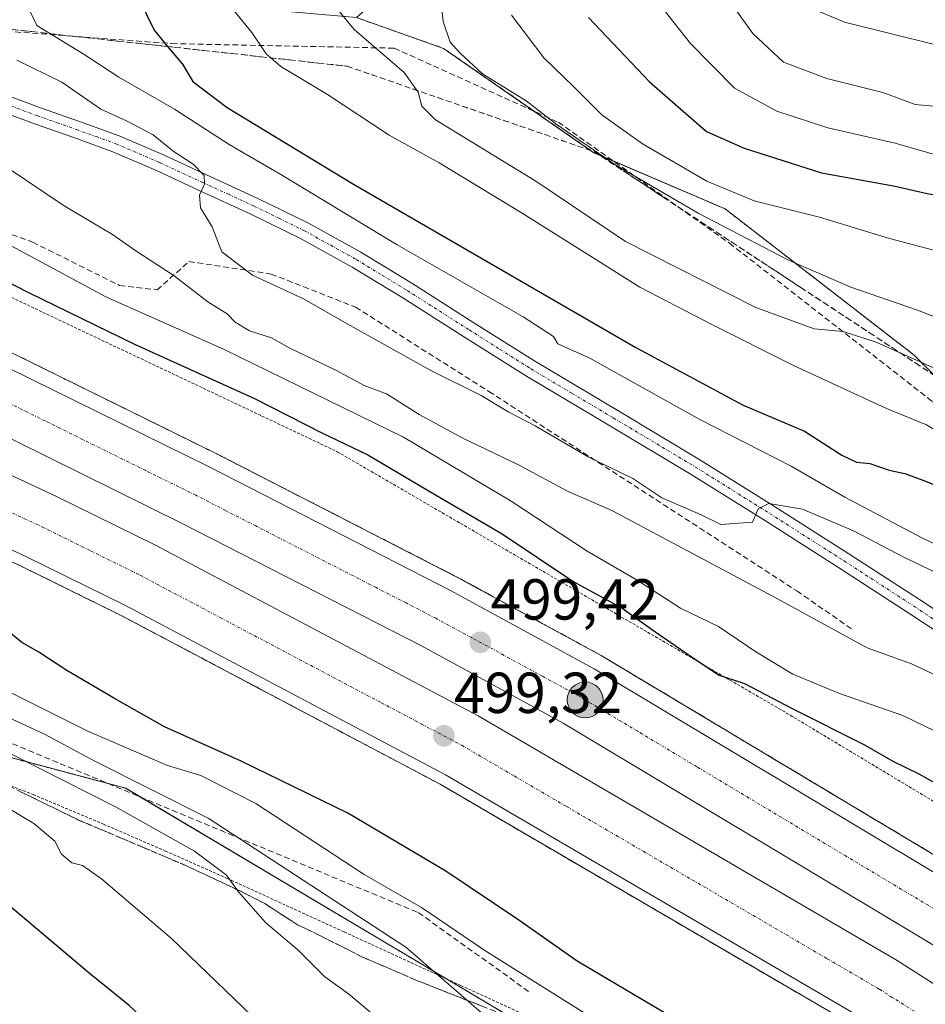
# Model space of a CAD drawing. Units: metres. Extents: x 593521 to 596954, y 4749889 to 4752249.
# Drawn here: x 596717 to 596873, y 4750565 to 4750736 of the extents above; entities that cross this region are included whole.
import ezdxf
from ezdxf.enums import TextEntityAlignment as Align

# ---------------------------------------------------------------- set-up
doc = ezdxf.new("R2010")
doc.units = ezdxf.units.M
doc.header["$MEASUREMENT"] = 0
for name, pattern in [('TRAZO_Y_PUNTO', [1, 0.5, -0.25, 0, -0.25]), ('TRAZOS', [0.75, 0.5, -0.25]), ('TRAZOSX2', [1.5, 1, -0.5])]:
    doc.linetypes.add(name, pattern=pattern)
for name, color, linetype, lineweight in [('Alambrada', 19, 'TRAZOS', 0), ('Arbolado forestal', 92, 'TRAZOS', 0), ('Arbolado forestal CxS', 92, 'Continuous', 0), ('Arcén (en calzada doble)', 9, 'Continuous', 13), ('Carretera de calzada doble', 1, 'Continuous', 13), ('Carretera de calzada doble Cxs', 1, 'Continuous', 13), ('Carretera de calzada doble eje', 1, 'TRAZO_Y_PUNTO', 0), ('Carátula', 7, 'Continuous', 5), ('Curva de nivel maestra', 36, 'Continuous', 30), ('Curva de nivel normal', 36, 'Continuous', 0), ('Núcleo urbano', 19, 'Continuous', 0), ('Núcleo urbano CxS', 19, 'Continuous', 0), ('Obra de contención lineal', 1, 'TRAZOSX2', 13), ('Pista no pavimentada', 254, 'Continuous', 13), ('Pista no pavimentada Cxs', 254, 'Continuous', 0), ('Pista pavimentada eje', 135, 'TRAZO_Y_PUNTO', 0), ('Punto de cota en terreno', 7, 'Continuous', 0), ('Punto kilométrico de carretera', 7, 'Continuous', 0), ('Rótulo de punto de cota en terreno', 19, 'Continuous', 0), ('Talud superficial', 39, 'TRAZOSX2', 0)]:
    doc.layers.add(name, color=color, linetype=linetype, lineweight=lineweight)
doc.styles.add('Arial', font='txt', dxfattribs={"height": 0.2})

# ---------------------------------------------------------------- blocks, each defined once
blk = doc.blocks.new('*U168')
at = {"layer": 'Núcleo urbano CxS', "color": 19, "linetype": 'Continuous', "lineweight": 0}
blk.add_polyline3d([(596507.44, 4750801.06, 491.72), (596595.4, 4750766.66, 498.64), (596668.42, 4750744.77, 507.82), (596733.73, 4750739.59, 524.08), (596774.91, 4750735.94, 535.24), (596789.97, 4750730.61, 538.76), (596816.06, 4750712.52, 539.65), (596838.81, 4750702.78, 542.34), (596871.56, 4750677.43, 534.88), (596912.1, 4750636.9, 523.68), (596944.88, 4750602.81, 514.06), (596946.66, 4750476.82, 500.85), (596924.75, 4750489.14, 501.28), (596921.68, 4750504.34, 497.28), (596895.29, 4750522.91, 498.75), (596865.12, 4750539.51, 501.45), (596830.04, 4750545.84, 505.85), (596734.91, 4750602.38, 511.59), (596712.39, 4750608.39, 515.51), (596653.76, 4750628.98, 523.96), (596621.68, 4750645.54, 523.98), (596551.9, 4750673.47, 513.85)], dxfattribs=at)
blk = doc.blocks.new('*U176')
at = {"layer": 'Curva de nivel normal', "color": 36, "linetype": 'Continuous', "lineweight": 0}
blk.add_polyline3d([(596789.49, 4750739.11, 540), (596789.94, 4750735.24, 540), (596791.14, 4750731.7, 540), (596792.86, 4750729.78, 540), (596796.72, 4750726.21, 540), (596804.32, 4750721.5, 540), (596809.7, 4750717.34, 540), (596819.69, 4750710.49, 540), (596834.1, 4750702.06, 540), (596849.76, 4750693.9, 540), (596860.57, 4750689.21, 540), (596872.16, 4750685.27, 540), (596879.78, 4750682.32, 540), (596888.53, 4750680.08, 540), (596902.46, 4750676.2, 540), (596913.88, 4750673.19, 540), (596926.22, 4750668.22, 540), (596939.93, 4750659.6, 540), (596944.1068, 4750657.2628, 540)], dxfattribs=at)
blk = doc.blocks.new('*U187')
at = {"layer": 'Curva de nivel normal', "color": 36, "linetype": 'Continuous', "lineweight": 0}
blk.add_polyline3d([(596836.77, 4750742.72, 560), (596843.57, 4750733.21, 560), (596848.91, 4750728.22, 560), (596856.4, 4750725.38, 560), (596866.1, 4750722.94, 560), (596871.75, 4750720.87, 560), (596876.81, 4750720.41, 560), (596883.32, 4750719.34, 560), (596896.32, 4750716.39, 560), (596908.84, 4750712.7, 560), (596920.49, 4750707.73, 560), (596933.45, 4750700.78, 560), (596939.14, 4750698.24, 560), (596943.5597, 4750695.9784, 560)], dxfattribs=at)
blk = doc.blocks.new('*U188')
at = {"layer": 'Curva de nivel normal', "color": 36, "linetype": 'Continuous', "lineweight": 0}
blk.add_polyline3d([(596801.74, 4750736.36, 545), (596807.39, 4750728.97, 545), (596812.53, 4750724.02, 545), (596817.44, 4750719.08, 545), (596824.44, 4750714.08, 545), (596835.64, 4750707.62, 545), (596843.84, 4750704.2, 545), (596855.14, 4750701.35, 545), (596867.27, 4750697.64, 545), (596886.32, 4750692.65, 545), (596910.64, 4750684.84, 545), (596917.96, 4750682.14, 545), (596922.18, 4750681.44, 545), (596928.02, 4750679.6, 545), (596935.51, 4750675.3, 545), (596942.69, 4750669.51, 545), (596943.9441, 4750668.777, 545)], dxfattribs=at)
blk = doc.blocks.new('*U199')
at = {"layer": 'Curva de nivel normal', "color": 36, "linetype": 'Continuous', "lineweight": 0}
blk.add_polyline3d([(596944.25, 4750646.92, 535), (596942.27, 4750647.73, 535), (596922.96, 4750657.4, 535), (596909.41, 4750662.94, 535), (596901.92, 4750665.22, 535), (596892.12, 4750668.7, 535), (596881.24, 4750672.4, 535), (596864.98, 4750679.67, 535), (596859.23, 4750681.57, 535), (596854.25, 4750681.98, 535), (596844.1, 4750685.7, 535), (596821.5, 4750697.14, 535), (596805.97, 4750707.61, 535), (596788.58, 4750718.22, 535), (596786.22, 4750720.6, 535), (596785.57, 4750723.02, 535), (596783.13, 4750726.44, 535), (596774.5, 4750733.88, 535), (596770.24, 4750739.11, 535)], dxfattribs=at)
blk = doc.blocks.new('*U210')
at = {"layer": 'Curva de nivel normal', "color": 36, "linetype": 'Continuous', "lineweight": 0}
blk.add_polyline3d([(596818.66, 4750749.4, 555), (596832.79, 4750731.43, 555), (596840.42, 4750723.72, 555), (596847.78, 4750719.7, 555), (596856.59, 4750716.85, 555), (596868.27, 4750714.16, 555), (596876.44, 4750711.8, 555), (596887.36, 4750709.88, 555), (596903.56, 4750706.09, 555), (596912.38, 4750702.84, 555), (596926.52, 4750695.31, 555), (596938.88, 4750690.19, 555), (596943.6761, 4750687.7416, 555)], dxfattribs=at)
blk = doc.blocks.new('*U215')
at = {"layer": 'Curva de nivel maestra', "color": 36, "linetype": 'Continuous', "lineweight": 30}
blk.add_polyline3d([(596815.08, 4750735.95, 550), (596825.68, 4750724.81, 550), (596835.55, 4750716.21, 550), (596842.07, 4750713.32, 550), (596855.49, 4750709.06, 550), (596868, 4750706.77, 550), (596873.82, 4750705.46, 550), (596880.28, 4750704.29, 550), (596890.49, 4750701.28, 550), (596898.15, 4750698.49, 550), (596905.82, 4750696.24, 550), (596919.74, 4750690.82, 550), (596928.52, 4750687.87, 550), (596936.7, 4750683.72, 550), (596943.8, 4750679.3, 550)], dxfattribs=at)
blk = doc.blocks.new('5PATER')
at = {"layer": 'Carátula', "linetype": 'Continuous', "lineweight": 5}
h = blk.add_hatch(color=250, dxfattribs=at)
edge = h.paths.add_edge_path()
edge.add_ellipse((0, 0.01), major_axis=(-1.33, -1.34), ratio=0.999422, start_angle=0, end_angle=360)
blk = doc.blocks.new('*U232')
at = {"layer": 'Arcén (en calzada doble)', "color": 9, "linetype": 'Continuous', "lineweight": 13}
blk.add_polyline3d([(596946.24, 4750506.18, 497), (596924.07, 4750521.14, 497.39), (596861.57, 4750560.97, 498.25), (596789.39, 4750603.09, 498.93), (596733.89, 4750632.44, 498.82), (596717.01, 4750640.76, 498.61), (596660.6, 4750667.09, 498.02), (596634.01, 4750678.61, 497.57), (596618.41, 4750685.21, 497.14), (596602.05, 4750692, 496.76), (596574.41, 4750702.63, 496.07), (596530.21, 4750719.55, 494.9), (596507.12, 4750727.52, 494.15), (596479.87, 4750736.57, 493.32), (596440.75, 4750748.88, 492.15), (596371.1, 4750768.14, 490.02), (596295.3, 4750788.33, 487.73)], dxfattribs=at)
blk = doc.blocks.new('5HITCA')
at = {"layer": 'Carátula', "linetype": 'Continuous', "lineweight": 5}
h = blk.add_hatch(color=1, dxfattribs=at)
edge = h.paths.add_edge_path()
edge.add_arc((0, 0), 3.1, 0.0011, 360.0011)
at = {"layer": 'Carátula', "color": 250, "linetype": 'Continuous', "lineweight": 5}
blk.add_circle((0, 0, 0), 3.1, dxfattribs=at)

msp = doc.modelspace()

# ---------------------------------------------------------------- linework, layer by layer
at = {"layer": 'Alambrada', "color": 19, "linetype": 'TRAZOS', "lineweight": 0}
for points in [[(596145.5, 4750876.44, 484.11), (596148.12, 4750874.99, 484.48), (596162.72, 4750871.43, 486.61), (596183.15, 4750869.66, 488.61), (596208.19, 4750870.76, 491.66), (596231.96, 4750872.4, 494.75), (596247.26, 4750871.15, 496.76), (596263.85, 4750867.76, 497.58), (596288.67, 4750859.42, 498.94), (596334.13, 4750844.49, 498.33), (596380.78, 4750831.36, 499.37), (596394.24, 4750826.08, 498.67), (596416.28, 4750810.18, 492.81), (596431.91, 4750802.24, 488.95), (596463.87, 4750792.11, 487.27), (596537.39, 4750762.25, 495), (596588.46, 4750741.86, 495.98), (596641.36, 4750718.34, 497.94), (596709.03, 4750690.32, 499.12), (596771.55, 4750660.72, 500.98), (596849.44, 4750615.43, 502.84), (596925.95, 4750569.44, 497.7), (596945.51, 4750557.07, 497.38), (596945.52, 4750557.06, 497.37)], [(596706.58, 4750606, 524.72), (596718.88, 4750601.3, 521.98), (596731.04, 4750596.16, 524.34), (596741.8, 4750591.51, 523.54), (596752.5, 4750586.76, 520.6), (596772.75, 4750577.49, 519.53), (596792.98, 4750568.21, 510.5), (596813.14, 4750558.97, 508.33), (596833.32, 4750549.74, 506.24), (596846.3, 4750543.77, 504.35), (596859.28, 4750537.78, 502.99), (596868.78, 4750533.22, 502.08), (596878.13, 4750528.29, 501.39), (596884.36, 4750524.42, 506.12), (596890.37, 4750520.25, 510.2), (596898.1, 4750514.83, 513.85), (596905.65, 4750509.15, 512.21), (596916.58, 4750500.3, 509.36), (596927.42, 4750491.36, 500.33), (596934.48, 4750485.47, 506.6), (596941.55, 4750479.58, 505.9), (596946.67, 4750475.09, 504.33), (596946.68, 4750475.08, 504.35)]]:
    msp.add_polyline3d(points, dxfattribs=at)
at = {"layer": 'Arbolado forestal', "color": 92, "linetype": 'TRAZOS', "lineweight": 0}
for points in [[(596944.88, 4750602.82, 514.06), (596912.1, 4750636.9, 523.68), (596871.56, 4750677.43, 534.89), (596838.81, 4750702.78, 542.34), (596819.39, 4750711.1, 540.07), (596816.06, 4750712.52, 539.65), (596805.73, 4750719.69, 539.24), (596789.97, 4750730.61, 538.76), (596774.91, 4750735.94, 535.24)], [(596551.9, 4750673.47, 513.85), (596605.28, 4750652.1, 522.5), (596621.68, 4750645.54, 523.98), (596646.22, 4750632.87, 524.45), (596653.76, 4750628.98, 523.96), (596712.39, 4750608.39, 515.51), (596731.87, 4750603.19, 512.2), (596734.91, 4750602.38, 511.59), (596737.45, 4750600.87, 511.89), (596790.48, 4750569.36, 509.78), (596830.04, 4750545.85, 505.85), (596849.37, 4750542.35, 503.44), (596865.12, 4750539.51, 501.45), (596895.29, 4750522.91, 498.75), (596921.68, 4750504.34, 497.28), (596923.68, 4750494.44, 499.62), (596924.75, 4750489.14, 501.28), (596941.14, 4750479.93, 500.76), (596946.66, 4750476.82, 500.85)]]:
    msp.add_polyline3d(points, dxfattribs=at)
at = {"layer": 'Arbolado forestal CxS', "color": 92, "linetype": 'Continuous', "lineweight": 0}
msp.add_polyline3d([(596942.54, 4750768.43, 587.05), (596944.88, 4750602.81, 514.06), (596912.1, 4750636.9, 523.68), (596871.56, 4750677.43, 534.88), (596838.81, 4750702.78, 542.34), (596816.06, 4750712.52, 539.65), (596789.97, 4750730.61, 538.76), (596774.91, 4750735.94, 535.24), (596815.34, 4750771.11, 560.31), (596835.8, 4750789.18, 568.22), (596882.91, 4750789.18, 582.75), (596926.58, 4750777.13, 587.61), (596942.54, 4750768.43, 587.05)], close=True, dxfattribs=at)
msp.add_polyline3d([(596551.9, 4750673.47, 513.85), (596621.68, 4750645.54, 523.98), (596653.76, 4750628.98, 523.96), (596712.39, 4750608.39, 515.51), (596734.91, 4750602.38, 511.59), (596830.04, 4750545.84, 505.85), (596865.12, 4750539.51, 501.45), (596895.29, 4750522.91, 498.75), (596921.68, 4750504.34, 497.28), (596924.75, 4750489.14, 501.28), (596946.66, 4750476.82, 500.85), (596946.66, 4750476.82, 500.85), (596948.08, 4750376.21, 526.22)], dxfattribs=at)
at = {"layer": 'Arcén (en calzada doble)', "color": 9, "linetype": 'Continuous', "lineweight": 13}
msp.add_polyline3d([(596323.76, 4750813.61, 488.69), (596355.75, 4750805.36, 489.51), (596383.71, 4750797.73, 490.55), (596411.58, 4750790, 491.31), (596461.67, 4750775.88, 492.84), (596480.87, 4750770.05, 493.45), (596499.89, 4750763.93, 494.2), (596519.75, 4750757.47, 494.72), (596539.57, 4750750.57, 495.4), (596556.14, 4750744.43, 495.95), (596603.55, 4750726.83, 496.9), (596618.57, 4750720.72, 497.24), (596647.51, 4750708.21, 498.07), (596679.71, 4750694.09, 498.48), (596715.75, 4750677.56, 499.02), (596750.67, 4750660.34, 499.27), (596792.42, 4750638.94, 499.51), (596817.33, 4750625.38, 499.33), (596899.76, 4750576.02, 498.72), (596945.67, 4750546.43, 497.87)], dxfattribs=at)
at = {"layer": 'Carretera de calzada doble', "color": 1, "linetype": 'Continuous', "lineweight": 13}
for points in [[(596946.21, 4750508.47, 497.33), (596925.08, 4750522.69, 497.66), (596862.53, 4750562.56, 498.59), (596790.3, 4750604.72, 499.09), (596734.73, 4750634.1, 498.93), (596717.82, 4750642.43, 498.77), (596661.37, 4750668.79, 498.13), (596634.73, 4750680.34, 497.65), (596619.12, 4750686.93, 497.28), (596602.73, 4750693.73, 496.99), (596575.07, 4750704.36, 496.28), (596530.87, 4750721.39, 495.03), (596507.76, 4750729.38, 494.37), (596480.46, 4750738.43, 493.51), (596441.3, 4750750.76, 492.22), (596371.62, 4750770.02, 490.13), (596295.78, 4750790.22, 487.8), (596274.87, 4750795.59, 487.19), (596236.08, 4750805.18, 486.22), (596193.69, 4750816.36, 484.96), (596155.57, 4750827.9, 483.98), (596112.98, 4750842.38, 482.61), (596087.53, 4750852.18, 481.8), (596070.72, 4750859.14, 481.27)], [(596334.71, 4750809.32, 488.99), (596419.73, 4750786.57, 491.69), (596468.82, 4750771.94, 493.22), (596487.89, 4750765.97, 493.82), (596519.67, 4750755.09, 494.85), (596541.07, 4750748.14, 495.65), (596583.67, 4750731.43, 496.75), (596602.6, 4750724.41, 497.17), (596617.55, 4750718.34, 497.58), (596646.51, 4750705.82, 498.12), (596678.67, 4750691.73, 498.6), (596714.64, 4750675.21, 499.08), (596749.46, 4750658.04, 499.4), (596791.21, 4750636.65, 499.54), (596816.08, 4750623.1, 499.61), (596898.39, 4750573.82, 498.91), (596936.14, 4750549.51, 498.21), (596945.72, 4750543.3, 498.15)], [(596945.9, 4750530.25, 497.68), (596930.25, 4750540.4, 497.97), (596892.66, 4750564.59, 498.57), (596810.69, 4750613.68, 499.22), (596786.14, 4750627.05, 499.23), (596744.58, 4750648.34, 499.06), (596709.96, 4750665.4, 498.76), (596674.23, 4750681.82, 498.37), (596642.17, 4750695.85, 497.82), (596613.35, 4750708.32, 497.3), (596598.67, 4750714.29, 496.88), (596579.89, 4750721.26, 496.52), (596535.01, 4750737.9, 495.19), (596515.44, 4750744.72, 494.58), (596476.87, 4750757.21, 493.33), (596457.87, 4750762.97, 492.71), (596432.94, 4750770.07, 491.92), (596380.14, 4750784.75, 490.35), (596352.3, 4750792.36, 489.5), (596320.39, 4750800.59, 488.43)], [(596337.07, 4750791.27, 489.07), (596362.89, 4750784.41, 489.99), (596412.1, 4750770.76, 491.46), (596457.32, 4750757.82, 492.94), (596479.03, 4750751.19, 493.54), (596497.51, 4750745.02, 494.16), (596534.03, 4750732, 495.35), (596579.26, 4750715.27, 496.6), (596607.07, 4750704.59, 497.29), (596623.64, 4750697.71, 497.71), (596639.33, 4750691.09, 497.92), (596666.17, 4750679.44, 498.46), (596722.87, 4750652.98, 499.16), (596740.05, 4750644.51, 499.3), (596795.98, 4750614.93, 499.4), (596868.62, 4750572.54, 499), (596931.5, 4750532.48, 498.21), (596946.01, 4750522.7, 497.84)]]:
    msp.add_polyline3d(points, dxfattribs=at)
at = {"layer": 'Carretera de calzada doble Cxs', "color": 1, "linetype": 'Continuous', "lineweight": 13}
for points in [[(596666.17, 4750679.44, 498.46), (596722.87, 4750652.98, 499.16), (596740.05, 4750644.51, 499.3), (596795.98, 4750614.93, 499.4), (596868.62, 4750572.54, 499), (596931.5, 4750532.48, 498.21), (596946.01, 4750522.7, 497.84), (596946.01, 4750522.7, 497.84), (596946.21, 4750508.47, 497.33), (596925.08, 4750522.69, 497.66), (596862.53, 4750562.56, 498.59), (596790.3, 4750604.72, 499.09), (596734.73, 4750634.1, 498.93), (596717.82, 4750642.43, 498.77), (596661.37, 4750668.79, 498.13)], [(596714.64, 4750675.21, 499.08), (596749.46, 4750658.04, 499.4), (596791.21, 4750636.65, 499.54), (596816.08, 4750623.1, 499.61), (596898.39, 4750573.82, 498.91), (596936.14, 4750549.51, 498.21), (596945.72, 4750543.3, 498.15), (596945.72, 4750543.3, 498.15), (596945.9, 4750530.25, 497.68), (596930.25, 4750540.4, 497.97), (596892.66, 4750564.59, 498.57), (596810.69, 4750613.68, 499.22), (596786.14, 4750627.05, 499.23), (596744.58, 4750648.34, 499.06), (596709.96, 4750665.4, 498.76)]]:
    msp.add_polyline3d(points, dxfattribs=at)
at = {"layer": 'Carretera de calzada doble eje', "color": 1, "linetype": 'TRAZO_Y_PUNTO', "lineweight": 0}
for points in [[(596945.81, 4750536.78, 497.9), (596933.19, 4750544.96, 498.14), (596923.8, 4750551.01, 498.33), (596904.92, 4750563.16, 498.64), (596895.51, 4750569.19, 498.76), (596885.28, 4750575.34, 498.87), (596875.03, 4750581.48, 498.99), (596833.89, 4750606.11, 499.3), (596823.64, 4750612.26, 499.38), (596818.51, 4750615.33, 499.37), (596813.39, 4750618.39, 499.4), (596807.25, 4750621.74, 499.4), (596794.82, 4750628.51, 499.42), (596788.67, 4750631.84, 499.39), (596783.48, 4750634.51, 499.4), (596778.28, 4750637.17, 499.39), (596757.42, 4750647.86, 499.3), (596752.21, 4750650.52, 499.28), (596747.03, 4750653.18, 499.23), (596738.37, 4750657.44, 499.18), (596720.96, 4750666.04, 499.05), (596712.3, 4750670.3, 498.95)], [(596713.26, 4750651.01, 498.93), (596720.35, 4750647.71, 499.02), (596728.8, 4750643.54, 499.09), (596737.39, 4750639.31, 499.15), (596751.37, 4750631.92, 499.25), (596779.17, 4750617.22, 499.27), (596786.16, 4750613.52, 499.34), (596793.14, 4750609.83, 499.32), (596802.23, 4750604.52, 499.3), (596811.3, 4750599.23, 499.25), (596847.42, 4750578.15, 499.07), (596856.5, 4750572.84, 499.01), (596865.57, 4750567.55, 498.91), (596877.78, 4750559.77, 498.76), (596909.05, 4750539.84, 498.29), (596918.67, 4750533.72, 498.15), (596928.28, 4750527.59, 497.99), (596934.33, 4750523.51, 497.88), (596946.11, 4750515.57, 497.56)]]:
    msp.add_polyline3d(points, dxfattribs=at)
at = {"layer": 'Curva de nivel maestra', "color": 36, "linetype": 'Continuous', "lineweight": 30}
for points in [[(596735.88, 4750741.86, 525), (596739.8, 4750733.74, 525), (596742.14, 4750730.93, 525), (596744.72, 4750727.85, 525), (596746.55, 4750724.86, 525), (596752.47, 4750720.34, 525), (596774.4, 4750707.06, 525), (596823.31, 4750678.76, 525), (596841.94, 4750668.78, 525), (596852.52, 4750664.26, 525), (596859, 4750660.09, 525), (596861.58, 4750658.9, 525), (596863.88, 4750658.68, 525), (596867.23, 4750657.51, 525), (596869.94, 4750656.96, 525), (596873.26, 4750655.72, 525), (596878.62, 4750653.54, 525)], [(596703.88, 4750695.52, 500), (596718.05, 4750688.28, 500), (596736.56, 4750679.27, 500), (596757.24, 4750669.95, 500), (596768.9, 4750664.01, 500), (596776.84, 4750660.18, 500), (596788.58, 4750653.22, 500), (596800.16, 4750646.47, 500), (596812.54, 4750638.18, 500), (596820.94, 4750633.58, 500), (596826, 4750629.97, 500), (596833.47, 4750624.84, 500), (596837.73, 4750621.97, 500), (596842.17, 4750620.54, 500), (596850.53, 4750616.17, 500), (596862.97, 4750609.92, 500), (596867.88, 4750607.07, 500), (596872.35, 4750604.87, 500), (596879.61, 4750600.87, 500), (596888, 4750596.91, 500), (596898.2, 4750591.28, 500), (596911.26, 4750584.6, 500), (596926.97, 4750575.75, 500), (596945.39, 4750566.31, 500)], [(596833.63, 4750560.27, 500), (596813.15, 4750572.42, 500), (596803.04, 4750579.54, 500), (596790.4, 4750588.04, 500), (596773.42, 4750598.05, 500), (596754.93, 4750607.07, 500), (596741.62, 4750613.02, 500), (596732.96, 4750617.94, 500), (596724.67, 4750622.81, 500), (596719.85, 4750625.96, 500), (596716.9, 4750627.66, 500), (596713.27, 4750630.64, 500)], [(596849.2, 4750467.75, 525), (596843.6, 4750473.83, 525), (596836.64, 4750479.67, 525), (596821.61, 4750489.65, 525), (596808.58, 4750497.07, 525), (596797.87, 4750505.97, 525), (596784.08, 4750520.31, 525), (596778.3, 4750525.88, 525), (596772.16, 4750532.28, 525), (596761.6, 4750541.74, 525), (596757.52, 4750545.92, 525), (596754.09, 4750548.24, 525), (596745.33, 4750555.56, 525), (596735.47, 4750564.76, 525), (596728.53, 4750570.36, 525), (596717.76, 4750579.5, 525), (596704.44, 4750590.6, 525)]]:
    msp.add_polyline3d(points, dxfattribs=at)
at = {"layer": 'Curva de nivel normal', "color": 36, "linetype": 'Continuous', "lineweight": 0}
for points in [[(596752.08, 4750739.15, 530), (596756.74, 4750733.36, 530), (596759.23, 4750729.64, 530), (596761.76, 4750727.48, 530), (596769.89, 4750722.59, 530), (596780.58, 4750715.56, 530), (596789.2, 4750710.75, 530), (596803.61, 4750702.07, 530), (596824, 4750689.24, 530), (596836.48, 4750682.74, 530), (596850.52, 4750675.7, 530), (596866.74, 4750668.18, 530), (596873.72, 4750665.36, 530), (596877.12, 4750663.32, 530), (596879.51, 4750662.86, 530), (596881.63, 4750663.75, 530), (596885.5, 4750662.62, 530), (596895.59, 4750657.23, 530), (596907.32, 4750652.3, 530), (596918.16, 4750647.13, 530), (596940.38, 4750637.35, 530), (596944.41, 4750636.03, 530)], [(596885.24, 4750639.97, 520), (596873.02, 4750645.73, 520), (596859.55, 4750652.85, 520), (596850.24, 4750658.18, 520), (596834.42, 4750666.28, 520), (596815.32, 4750676.93, 520), (596809.79, 4750679.43, 520), (596809.02, 4750680.66, 520), (596803.77, 4750684.08, 520), (596781.92, 4750696.56, 520), (596761.8, 4750708.78, 520), (596752.8, 4750713.96, 520), (596743.37, 4750720.06, 520), (596733.7, 4750725.64, 520), (596727.5, 4750729.66, 520), (596719.47, 4750734.57, 520), (596717.68, 4750738.32, 520)], [(596854.68, 4750737.2, 565), (596859.51, 4750735.16, 565), (596883.25, 4750729.24, 565), (596903.98, 4750723.57, 565), (596925.08, 4750715.69, 565), (596939.55, 4750708.9, 565), (596943.41, 4750706.81, 565)], [(596880.24, 4750637.43, 515), (596869.74, 4750642.44, 515), (596861.02, 4750647.03, 515), (596852.19, 4750650.75, 515), (596846.35, 4750651.76, 515), (596844.52, 4750650.82, 515), (596843.55, 4750648.48, 515), (596838.07, 4750648.09, 515), (596834.55, 4750649.84, 515), (596827.82, 4750652.7, 515), (596822.78, 4750656.07, 515), (596815.04, 4750659.84, 515), (596805.88, 4750665.19, 515), (596801.28, 4750667.58, 515), (596796.48, 4750670.45, 515), (596787.79, 4750674.76, 515), (596773.25, 4750682.89, 515), (596765.85, 4750687.16, 515), (596756.88, 4750691.3, 515), (596751.58, 4750695.35, 515), (596749.87, 4750699.66, 515), (596747.86, 4750702.97, 515), (596747.66, 4750705.19, 515), (596748.56, 4750707.07, 515), (596748.49, 4750708.59, 515), (596746.57, 4750710.54, 515), (596743.14, 4750712.78, 515), (596739.64, 4750715.62, 515), (596735.02, 4750718.06, 515), (596730.58, 4750720.05, 515), (596723.81, 4750724.76, 515), (596716.04, 4750728.57, 515)], [(596876.77, 4750621.28, 510), (596871.08, 4750623.94, 510), (596863.4, 4750626.71, 510), (596847.24, 4750635.55, 510), (596819.18, 4750650.53, 510), (596811.49, 4750653.85, 510), (596803.08, 4750658.41, 510), (596793.35, 4750663.06, 510), (596785.75, 4750667.19, 510), (596780.11, 4750670.75, 510), (596776.24, 4750672.21, 510), (596771.45, 4750674.76, 510), (596763.36, 4750678.67, 510), (596760.14, 4750680.45, 510), (596756.37, 4750681.68, 510), (596753.84, 4750683.15, 510), (596752.45, 4750684.58, 510), (596749.12, 4750686.7, 510), (596743.28, 4750691.22, 510), (596736.66, 4750695.55, 510), (596732.63, 4750698.36, 510), (596724.25, 4750703.34, 510), (596714.18, 4750710.1, 510)], [(596714.28, 4750696.81, 505), (596731.45, 4750687.56, 505), (596751.83, 4750678.47, 505), (596783.04, 4750663.25, 505), (596801.69, 4750652.12, 505), (596814.89, 4750643.48, 505), (596823.52, 4750638.44, 505), (596831.08, 4750633.6, 505), (596837.62, 4750630.43, 505), (596844.09, 4750626.02, 505), (596850.53, 4750622.14, 505), (596858.62, 4750618.8, 505), (596869.6, 4750614.99, 505), (596875.18, 4750612.28, 505), (596878.22, 4750610.98, 505), (596883.37, 4750608.23, 505), (596891.38, 4750604.26, 505), (596901.08, 4750598.67, 505), (596916.71, 4750591.55, 505), (596931.39, 4750584.42, 505), (596943.24, 4750578.88, 505), (596945.2, 4750579.89, 505)], [(596814.37, 4750563.5, 505), (596797.14, 4750574.3, 505), (596786.16, 4750581.74, 505), (596776.22, 4750587.43, 505), (596757.44, 4750599.74, 505), (596747.93, 4750604.63, 505), (596742.11, 4750606.32, 505), (596728.35, 4750612.26, 505), (596705.96, 4750623.41, 505)], [(596796.52, 4750563.52, 510), (596783.46, 4750574.86, 510), (596749.18, 4750597.23, 510), (596729.56, 4750607.07, 510), (596720.8, 4750611.74, 510), (596709.67, 4750616.9, 510)], [(596777.87, 4750563.13, 515), (596773.48, 4750566.78, 515), (596769.4, 4750569.71, 515), (596764.74, 4750574.38, 515), (596759.15, 4750579.12, 515), (596754.46, 4750584.44, 515), (596752.36, 4750587.33, 515), (596746.79, 4750591.47, 515), (596733.15, 4750599.19, 515), (596706.61, 4750612.58, 515)], [(596871.94, 4750466.96, 520), (596867.47, 4750470.37, 520), (596865.24, 4750473.1, 520), (596856.63, 4750479.88, 520), (596844.48, 4750487.3, 520), (596834.96, 4750494.18, 520), (596831.47, 4750496.52, 520), (596828.11, 4750498.03, 520), (596821.84, 4750502.48, 520), (596806.08, 4750516.62, 520), (596798.6, 4750524.24, 520), (596794.15, 4750528.38, 520), (596786.84, 4750536.51, 520), (596781.38, 4750542.94, 520), (596775.1, 4750547.54, 520), (596758.38, 4750561.4, 520), (596742.82, 4750576.36, 520), (596730.72, 4750586.69, 520), (596727.38, 4750589.02, 520), (596725.57, 4750589.49, 520), (596723.78, 4750590.99, 520), (596722.58, 4750593.25, 520), (596718.96, 4750596.3, 520), (596710.38, 4750601.4, 520)]]:
    msp.add_polyline3d(points, dxfattribs=at)
at = {"layer": 'Núcleo urbano', "color": 19, "linetype": 'Continuous', "lineweight": 0}
for points in [[(596944.88, 4750602.82, 514.06), (596912.1, 4750636.9, 523.68), (596871.56, 4750677.43, 534.89), (596838.81, 4750702.78, 542.34), (596819.39, 4750711.1, 540.07), (596816.06, 4750712.52, 539.65), (596805.73, 4750719.69, 539.24), (596789.97, 4750730.61, 538.76), (596774.91, 4750735.94, 535.24)], [(596551.9, 4750673.47, 513.85), (596605.28, 4750652.1, 522.5), (596621.68, 4750645.54, 523.98), (596646.22, 4750632.87, 524.45), (596653.76, 4750628.98, 523.96), (596712.39, 4750608.39, 515.51), (596731.87, 4750603.19, 512.2), (596734.91, 4750602.38, 511.59), (596737.45, 4750600.87, 511.89), (596790.48, 4750569.36, 509.78), (596830.04, 4750545.85, 505.85), (596849.37, 4750542.35, 503.44), (596865.12, 4750539.51, 501.45), (596895.29, 4750522.91, 498.75), (596921.68, 4750504.34, 497.28), (596923.68, 4750494.44, 499.62), (596924.75, 4750489.14, 501.28), (596941.14, 4750479.93, 500.76), (596946.66, 4750476.82, 500.85)]]:
    msp.add_polyline3d(points, dxfattribs=at)
at = {"layer": 'Obra de contención lineal', "color": 1, "linetype": 'TRAZOSX2', "lineweight": 13}
for points in [[(596690.31, 4750735.37, 512.97), (596742.89, 4750731.43, 527.04), (596781.43, 4750730.65, 536.58), (596809.89, 4750717.81, 542.01), (596839.54, 4750696.86, 542.59), (596874.73, 4750669.4, 531.94), (596899.24, 4750640.55, 524.46), (596935.22, 4750603.99, 514.26), (596945.09, 4750588.02, 508.53)], [(596660.87, 4750714.22, 502.5), (596696.84, 4750704.93, 505), (596718.78, 4750697.03, 508.14), (596733.81, 4750689.53, 510.13), (596740.33, 4750688.74, 510.04), (596745.86, 4750693.68, 514.03), (596760.09, 4750691.51, 518.86), (596774.72, 4750685.78, 519.78), (596797.84, 4750671.16, 516.6), (596851.22, 4750636.59, 514.28), (596860.9, 4750629.87, 513.49)], [(596586.57, 4750675.86, 511.17), (596601.59, 4750671.51, 513.72), (596608.9, 4750664.79, 518.34), (596618, 4750659.26, 519.88), (596627.48, 4750661.24, 515.79), (596678.48, 4750627.06, 516.73), (596712.48, 4750611.26, 515.27), (596785.61, 4750580.84, 507.1), (596804.98, 4750567.01, 507.46)]]:
    msp.add_polyline3d(points, dxfattribs=at)
at = {"layer": 'Pista no pavimentada', "color": 254, "linetype": 'Continuous', "lineweight": 13}
for points in [[(596710.93, 4750723.74, 512.05), (596720.1, 4750720.31, 512.6), (596726.87, 4750717.93, 512.89), (596733.74, 4750715.45, 513.72), (596741.42, 4750712.15, 513.95), (596748.9, 4750708.69, 515.08), (596757.78, 4750704.61, 516.44), (596766.58, 4750700.31, 517.61), (596775.63, 4750695.28, 518.2), (596784.48, 4750689.9, 518.28), (596795.23, 4750683.07, 517.52), (596805.92, 4750676.32, 517.23), (596820.17, 4750667.85, 516.34), (596834.43, 4750659.32, 516.12), (596847.37, 4750651.22, 514.85), (596860.22, 4750643.02, 512.97), (596872.46, 4750635.09, 511.84), (596884.65, 4750627.04, 510.83), (596896.42, 4750619.05, 509.51), (596908.1, 4750610.89, 508.58), (596920.9, 4750601.75, 507.61), (596933.54, 4750592.42, 506.46), (596945.15, 4750583.57, 505.18)], [(596945.2, 4750579.79, 504.76), (596931.76, 4750590.05, 506.28), (596919.15, 4750599.35, 507.46), (596906.39, 4750608.46, 508.48), (596894.74, 4750616.6, 509.3), (596882.99, 4750624.57, 510.44), (596870.83, 4750632.61, 511.55), (596858.61, 4750640.53, 512.95), (596845.79, 4750648.71, 514.56), (596832.88, 4750656.78, 515.83), (596818.64, 4750665.3, 516.25), (596804.37, 4750673.79, 516.85), (596793.64, 4750680.56, 517.46), (596782.92, 4750687.37, 517.97), (596774.14, 4750692.72, 517.91), (596765.2, 4750697.68, 517.25), (596756.47, 4750701.94, 515.94), (596747.65, 4750706, 514.84), (596740.21, 4750709.44, 513.63), (596732.64, 4750712.69, 512.82), (596725.88, 4750715.14, 512.48), (596719.09, 4750717.52, 512.12), (596709.88, 4750720.96, 511.85)]]:
    msp.add_polyline3d(points, dxfattribs=at)
at = {"layer": 'Pista no pavimentada Cxs', "color": 254, "linetype": 'Continuous', "lineweight": 0}
for points in [[(596710.93, 4750723.74, 512.05), (596720.1, 4750720.31, 512.6), (596726.87, 4750717.93, 512.89), (596733.74, 4750715.45, 513.72), (596741.42, 4750712.15, 513.95), (596748.9, 4750708.69, 515.08), (596757.78, 4750704.61, 516.44), (596766.58, 4750700.31, 517.61), (596775.63, 4750695.28, 518.2), (596784.48, 4750689.9, 518.28), (596795.23, 4750683.07, 517.52), (596805.92, 4750676.32, 517.23), (596820.17, 4750667.85, 516.34), (596834.43, 4750659.32, 516.12), (596847.37, 4750651.22, 514.85), (596860.22, 4750643.02, 512.97), (596872.46, 4750635.09, 511.84), (596884.65, 4750627.04, 510.83)], [(596882.99, 4750624.57, 510.44), (596870.83, 4750632.61, 511.55), (596858.61, 4750640.53, 512.95), (596845.79, 4750648.71, 514.56), (596832.88, 4750656.78, 515.83), (596818.64, 4750665.3, 516.25), (596804.37, 4750673.79, 516.85), (596793.64, 4750680.56, 517.46), (596782.92, 4750687.37, 517.97), (596774.14, 4750692.72, 517.91), (596765.2, 4750697.68, 517.25), (596756.47, 4750701.94, 515.94), (596747.65, 4750706, 514.84), (596740.21, 4750709.44, 513.63), (596732.64, 4750712.69, 512.82), (596725.88, 4750715.14, 512.48), (596719.09, 4750717.52, 512.12), (596709.88, 4750720.96, 511.85)]]:
    msp.add_polyline3d(points, dxfattribs=at)
at = {"layer": 'Pista pavimentada eje', "color": 135, "linetype": 'TRAZO_Y_PUNTO', "lineweight": 0}
msp.add_polyline3d([(596714.99, 4750720.64, 512.2), (596719.6, 4750718.92, 512.34), (596722.99, 4750717.73, 512.42), (596726.38, 4750716.54, 512.65), (596729.76, 4750715.31, 513.09), (596733.19, 4750714.07, 513.18), (596740.82, 4750710.8, 513.8), (596748.28, 4750707.35, 514.9), (596752.69, 4750705.32, 515.68), (596757.13, 4750703.28, 516.05), (596761.49, 4750701.15, 516.73), (596765.89, 4750699, 517.36), (596770.42, 4750696.48, 517.75), (596774.89, 4750694, 517.99), (596779.31, 4750691.31, 518.13), (596783.7, 4750688.64, 518.07), (596794.44, 4750681.82, 517.5), (596799.78, 4750678.44, 517.23), (596805.15, 4750675.06, 517.01), (596812.28, 4750670.81, 516.68), (596819.41, 4750666.58, 516.31), (596833.66, 4750658.05, 515.86), (596840.13, 4750654, 515.48), (596846.58, 4750649.97, 514.68), (596859.42, 4750641.78, 512.97), (596871.65, 4750633.85, 511.61), (596877.73, 4750629.83, 511.15)], dxfattribs=at)
at = {"layer": 'Talud superficial', "color": 39, "linetype": 'TRAZOSX2', "lineweight": 0}
for points in [[(596713.66, 4750734.05, 497.7), (596718.63, 4750733.51, 497.7), (596723.6, 4750732.96, 497.7), (596728.56, 4750732.42, 497.7), (596733.53, 4750731.87, 497.7), (596742.14, 4750730.93, 497.7), (596743.46, 4750730.79, 497.7), (596748.43, 4750730.24, 497.7), (596753.39, 4750729.7, 497.7), (596758.36, 4750729.15, 497.7), (596763.33, 4750728.61, 497.7), (596768.29, 4750728.06, 497.7), (596773.26, 4750727.52, 497.7), (596778.98, 4750725.55, 497.7), (596781.83, 4750724.56, 497.7), (596786.12, 4750723.07, 497.7), (596790.4, 4750721.59, 497.7), (596798.98, 4750718.63, 497.7), (596803.26, 4750717.15, 497.7), (596807.55, 4750715.66, 497.7), (596811.83, 4750714.18, 497.7), (596816.12, 4750712.7, 497.7), (596828.05, 4750704.85, 497.7), (596832.03, 4750702.24, 497.7), (596836, 4750699.62, 497.7), (596839.98, 4750697.01, 497.7), (596851.91, 4750689.16, 497.7), (596855.88, 4750686.55, 497.7), (596859.86, 4750683.93, 497.7), (596863.84, 4750681.32, 497.7), (596867.81, 4750678.7, 497.7), (596871.79, 4750676.09, 497.7), (596883.72, 4750668.24, 497.7)], [(596715.32, 4750733.87, 518.26), (596716.97, 4750733.69, 519.01), (596718.63, 4750733.51, 519.46), (596720.29, 4750733.33, 519.81), (596721.94, 4750733.14, 520.08), (596723.6, 4750732.96, 520.18), (596725.25, 4750732.78, 520.28), (596726.91, 4750732.6, 520.5), (596728.56, 4750732.42, 521.08), (596730.22, 4750732.24, 521.68), (596731.87, 4750732.05, 522.25), (596733.53, 4750731.87, 522.7), (596735.19, 4750731.69, 523.18), (596736.84, 4750731.51, 523.66), (596738.5, 4750731.33, 524.08), (596740.15, 4750731.15, 524.49), (596741.81, 4750730.97, 524.92), (596743.46, 4750730.79, 525.48), (596745.12, 4750730.61, 526.03), (596746.77, 4750730.42, 526.52), (596748.43, 4750730.24, 526.84), (596750.08, 4750730.06, 527.15), (596751.74, 4750729.88, 527.46), (596753.39, 4750729.7, 527.84), (596755.05, 4750729.52, 528.24), (596756.7, 4750729.33, 528.68), (596758.36, 4750729.15, 529.18), (596760.02, 4750728.97, 529.68), (596761.67, 4750728.79, 530.19), (596763.33, 4750728.61, 530.76), (596764.98, 4750728.43, 531.32), (596766.64, 4750728.24, 531.82), (596768.29, 4750728.06, 532.17), (596769.95, 4750727.88, 532.53), (596771.6, 4750727.7, 532.89), (596773.26, 4750727.52, 533.08), (596774.69, 4750727.03, 533.18), (596776.12, 4750726.53, 533.39), (596777.55, 4750726.04, 533.68), (596778.98, 4750725.55, 533.99), (596780.4, 4750725.05, 534.33), (596781.83, 4750724.56, 534.64), (596783.26, 4750724.06, 534.77), (596784.69, 4750723.57, 534.83), (596786.12, 4750723.07, 534.88), (596787.55, 4750722.58, 535.2), (596788.97, 4750722.08, 535.56), (596790.4, 4750721.59, 535.91), (596791.83, 4750721.1, 536.2), (596793.26, 4750720.6, 536.33), (596794.69, 4750720.11, 536.39), (596796.12, 4750719.62, 536.36), (596797.55, 4750719.12, 536.42), (596798.98, 4750718.63, 536.52), (596800.41, 4750718.14, 536.73), (596801.83, 4750717.64, 537), (596803.26, 4750717.15, 537.35), (596804.69, 4750716.65, 537.61), (596806.12, 4750716.16, 537.79), (596807.55, 4750715.66, 538.02), (596808.98, 4750715.17, 538.26), (596810.4, 4750714.67, 538.48), (596811.83, 4750714.18, 538.72), (596813.26, 4750713.69, 539.07), (596814.69, 4750713.19, 539.44), (596816.12, 4750712.7, 539.77), (596817.45, 4750711.83, 539.81), (596818.77, 4750710.95, 539.75), (596820.1, 4750710.08, 539.57), (596821.42, 4750709.21, 539.27), (596822.75, 4750708.34, 539.26), (596824.07, 4750707.47, 539.45), (596825.4, 4750706.6, 539.48), (596826.72, 4750705.72, 539.37), (596828.05, 4750704.85, 539.28), (596829.38, 4750703.98, 539.14), (596830.7, 4750703.11, 539.07), (596832.03, 4750702.24, 539.14), (596833.35, 4750701.37, 539.13), (596834.68, 4750700.49, 538.96), (596836, 4750699.62, 538.63), (596837.33, 4750698.75, 538.41), (596838.65, 4750697.88, 538.54), (596839.98, 4750697.01, 538.59), (596841.31, 4750696.14, 538.41), (596842.63, 4750695.26, 538.33), (596843.96, 4750694.39, 538.24), (596845.28, 4750693.52, 538.08), (596846.61, 4750692.65, 538.19), (596847.93, 4750691.78, 538.01), (596849.26, 4750690.91, 537.74), (596850.58, 4750690.03, 537.39), (596851.91, 4750689.16, 537.05), (596853.23, 4750688.29, 536.95), (596854.56, 4750687.42, 536.97), (596855.88, 4750686.55, 536.89), (596857.21, 4750685.68, 536.69), (596858.53, 4750684.8, 536.39), (596859.86, 4750683.93, 535.97), (596861.19, 4750683.06, 535.6), (596862.51, 4750682.19, 535.61), (596863.84, 4750681.32, 535.5), (596865.16, 4750680.45, 535.2), (596866.49, 4750679.57, 534.69), (596867.81, 4750678.7, 534.43), (596869.14, 4750677.83, 534.46), (596870.46, 4750676.96, 534.41), (596871.79, 4750676.09, 534.21), (596873.12, 4750675.22, 534), (596874.44, 4750674.34, 533.7)], [(596873.66, 4750591.65, 499.04), (596872.28, 4750592.48, 499.12), (596870.91, 4750593.3, 499.21), (596869.54, 4750594.12, 499.14), (596868.16, 4750594.94, 499.09), (596866.79, 4750595.76, 499.09), (596865.42, 4750596.58, 499.1), (596864.04, 4750597.41, 499.15), (596862.67, 4750598.23, 499.24), (596861.29, 4750599.05, 499.27), (596859.92, 4750599.88, 499.21), (596858.54, 4750600.7, 499.19), (596857.17, 4750601.52, 499.22), (596855.79, 4750602.35, 499.26), (596854.42, 4750603.17, 499.3), (596853.05, 4750603.99, 499.31), (596851.67, 4750604.82, 499.26), (596850.3, 4750605.64, 499.19), (596848.93, 4750606.46, 499.17), (596847.55, 4750607.28, 499.2), (596846.18, 4750608.1, 499.27), (596844.81, 4750608.92, 499.26), (596843.43, 4750609.75, 499.22), (596842.06, 4750610.57, 499.21), (596840.69, 4750611.39, 499.21), (596839.31, 4750612.22, 499.24), (596837.94, 4750613.04, 499.32), (596836.57, 4750613.86, 499.41), (596835.19, 4750614.69, 499.33), (596833.82, 4750615.51, 499.25), (596832.44, 4750616.33, 499.19), (596831.07, 4750617.16, 499.16), (596829.69, 4750617.98, 499.22), (596828.32, 4750618.8, 499.3), (596826.94, 4750619.62, 499.32), (596825.57, 4750620.44, 499.26), (596824.2, 4750621.26, 499.24), (596822.82, 4750622.09, 499.27), (596821.45, 4750622.91, 499.35), (596820.08, 4750623.73, 499.38), (596818.7, 4750624.56, 499.35), (596817.33, 4750625.38, 499.33), (596815.95, 4750626.13, 499.32), (596814.56, 4750626.89, 499.33), (596813.18, 4750627.64, 499.38), (596811.8, 4750628.39, 499.49), (596810.41, 4750629.15, 499.43), (596809.03, 4750629.9, 499.37), (596807.64, 4750630.65, 499.35), (596806.26, 4750631.41, 499.36), (596804.87, 4750632.16, 499.35), (596803.49, 4750632.91, 499.38), (596802.1, 4750633.67, 499.42), (596800.72, 4750634.42, 499.41), (596799.34, 4750635.17, 499.39), (596797.95, 4750635.93, 499.39), (596796.57, 4750636.68, 499.42), (596795.19, 4750637.43, 499.43), (596793.8, 4750638.19, 499.47), (596792.42, 4750638.94, 499.51), (596791.03, 4750639.65, 499.51), (596789.63, 4750640.37, 499.47), (596788.24, 4750641.08, 499.44), (596786.85, 4750641.79, 499.41), (596785.46, 4750642.51, 499.41), (596784.07, 4750643.22, 499.44), (596782.68, 4750643.93, 499.46), (596781.28, 4750644.65, 499.46), (596779.89, 4750645.36, 499.42), (596778.5, 4750646.07, 499.39), (596777.11, 4750646.79, 499.38), (596775.72, 4750647.5, 499.4), (596774.33, 4750648.21, 499.43), (596772.94, 4750648.93, 499.46), (596771.55, 4750649.64, 499.46), (596770.16, 4750650.35, 499.41), (596768.76, 4750651.07, 499.38), (596767.37, 4750651.78, 499.36), (596765.98, 4750652.49, 499.36), (596764.58, 4750653.21, 499.39), (596763.19, 4750653.92, 499.41), (596761.8, 4750654.63, 499.41), (596760.41, 4750655.35, 499.37), (596759.02, 4750656.06, 499.33), (596757.63, 4750656.77, 499.32), (596756.23, 4750657.49, 499.32), (596754.84, 4750658.2, 499.34), (596753.45, 4750658.91, 499.34), (596752.06, 4750659.63, 499.32), (596750.67, 4750660.34, 499.27), (596749.21, 4750661.06, 499.24), (596747.76, 4750661.77, 499.22), (596746.3, 4750662.49, 499.23), (596744.85, 4750663.21, 499.26), (596743.39, 4750663.92, 499.26), (596741.94, 4750664.64, 499.25), (596740.48, 4750665.36, 499.2), (596739.03, 4750666.08, 499.17), (596737.57, 4750666.8, 499.15), (596736.12, 4750667.52, 499.16), (596734.66, 4750668.23, 499.19), (596733.21, 4750668.95, 499.18), (596731.75, 4750669.67, 499.14), (596730.3, 4750670.38, 499.06), (596728.84, 4750671.1, 499), (596727.39, 4750671.82, 498.97), (596725.93, 4750672.53, 498.99), (596724.48, 4750673.25, 499.05), (596723.02, 4750673.97, 499.07), (596721.57, 4750674.69, 499.08), (596720.11, 4750675.41, 499.02), (596718.66, 4750676.13, 498.99), (596717.2, 4750676.84, 499), (596715.75, 4750677.56, 499.02)], [(596715.75, 4750677.56, 497.7), (596720.11, 4750675.41, 497.7), (596724.48, 4750673.25, 497.7), (596725.93, 4750672.53, 497.7), (596728.84, 4750671.1, 497.7), (596733.21, 4750668.95, 497.7), (596736.12, 4750667.52, 497.7), (596737.57, 4750666.8, 497.7), (596741.94, 4750664.64, 497.7), (596746.3, 4750662.49, 497.7), (596750.67, 4750660.34, 497.7), (596754.84, 4750658.2, 497.7), (596759.02, 4750656.06, 497.7), (596763.19, 4750653.92, 497.7), (596771.55, 4750649.64, 497.7), (596779.89, 4750645.36, 497.7), (596784.07, 4750643.22, 497.7), (596788.24, 4750641.08, 497.7), (596792.42, 4750638.94, 497.7), (596804.87, 4750632.16, 497.7), (596809.03, 4750629.9, 497.7), (596817.33, 4750625.38, 497.7), (596825.57, 4750620.44, 497.7), (596829.69, 4750617.98, 497.7), (596833.82, 4750615.51, 497.7), (596846.18, 4750608.1, 497.7), (596850.3, 4750605.64, 497.7), (596858.54, 4750600.7, 497.7), (596862.67, 4750598.23, 497.7), (596866.79, 4750595.76, 497.7), (596870.91, 4750593.3, 497.7), (596883.27, 4750585.89, 497.7)], [(596712.67, 4750642.79, 497.29), (596717.01, 4750640.76, 497.29), (596733.89, 4750632.44, 497.29), (596742.43, 4750627.92, 497.29), (596746.7, 4750625.67, 497.29), (596759.51, 4750618.89, 497.29), (596763.77, 4750616.64, 497.29), (596776.58, 4750609.86, 497.29), (596780.85, 4750607.61, 497.29), (596789.39, 4750603.09, 497.29), (596793.64, 4750600.61, 497.29), (596797.88, 4750598.13, 497.29), (596802.13, 4750595.66, 497.29), (596806.37, 4750593.18, 497.29), (596814.87, 4750588.22, 497.29), (596819.11, 4750585.75, 497.29), (596823.36, 4750583.27, 497.29), (596827.6, 4750580.79, 497.29), (596831.85, 4750578.31, 497.29), (596836.09, 4750575.84, 497.29), (596844.59, 4750570.88, 497.29), (596848.83, 4750568.4, 497.29), (596853.08, 4750565.93, 497.29), (596857.32, 4750563.45, 497.29)], [(596715.56, 4750641.44, 498.62), (596717.01, 4750640.76, 498.61), (596718.42, 4750640.07, 498.64), (596719.82, 4750639.37, 498.69), (596721.23, 4750638.68, 498.76), (596722.64, 4750637.99, 498.77), (596724.04, 4750637.29, 498.76), (596725.45, 4750636.6, 498.74), (596726.86, 4750635.91, 498.73), (596728.26, 4750635.21, 498.75), (596729.67, 4750634.52, 498.79), (596731.08, 4750633.83, 498.84), (596732.48, 4750633.13, 498.84), (596733.89, 4750632.44, 498.82), (596735.31, 4750631.69, 498.79), (596736.74, 4750630.93, 498.76), (596738.16, 4750630.18, 498.78), (596739.58, 4750629.43, 498.8), (596741.01, 4750628.67, 498.85), (596742.43, 4750627.92, 498.86), (596743.85, 4750627.17, 498.86), (596745.28, 4750626.42, 498.84), (596746.7, 4750625.67, 498.81), (596748.12, 4750624.92, 498.82), (596749.55, 4750624.16, 498.85), (596750.97, 4750623.41, 498.91), (596752.39, 4750622.66, 498.9), (596753.82, 4750621.9, 498.85), (596755.24, 4750621.15, 498.79), (596756.66, 4750620.4, 498.73), (596758.09, 4750619.64, 498.76), (596759.51, 4750618.89, 498.81), (596760.93, 4750618.14, 498.87), (596762.35, 4750617.39, 498.85), (596763.77, 4750616.64, 498.81), (596765.19, 4750615.89, 498.78), (596766.62, 4750615.13, 498.75), (596768.04, 4750614.38, 498.78), (596769.46, 4750613.63, 498.84), (596770.89, 4750612.87, 498.88), (596772.31, 4750612.12, 498.85), (596773.73, 4750611.37, 498.81), (596775.16, 4750610.61, 498.79), (596776.58, 4750609.86, 498.79), (596778, 4750609.11, 498.84), (596779.43, 4750608.36, 498.91), (596780.85, 4750607.61, 498.91), (596782.27, 4750606.86, 498.85), (596783.7, 4750606.1, 498.82), (596785.12, 4750605.35, 498.85), (596786.54, 4750604.6, 498.93), (596787.97, 4750603.84, 498.94), (596789.39, 4750603.09, 498.93), (596790.81, 4750602.26, 498.85), (596792.22, 4750601.44, 498.75), (596793.64, 4750600.61, 498.72), (596795.05, 4750599.78, 498.74), (596796.47, 4750598.96, 498.81), (596797.88, 4750598.13, 498.81), (596799.3, 4750597.31, 498.76), (596800.71, 4750596.48, 498.7), (596802.13, 4750595.66, 498.65), (596803.54, 4750594.83, 498.66), (596804.96, 4750594.01, 498.74), (596806.37, 4750593.18, 498.83), (596807.79, 4750592.35, 498.72), (596809.2, 4750591.53, 498.64), (596810.62, 4750590.7, 498.57), (596812.04, 4750589.87, 498.55), (596813.45, 4750589.05, 498.62), (596814.87, 4750588.22, 498.72), (596816.28, 4750587.4, 498.72), (596817.7, 4750586.57, 498.63), (596819.11, 4750585.75, 498.58), (596820.53, 4750584.92, 498.6), (596821.94, 4750584.1, 498.65), (596823.36, 4750583.27, 498.67), (596824.77, 4750582.44, 498.61), (596826.19, 4750581.62, 498.53), (596827.6, 4750580.79, 498.47), (596829.02, 4750579.96, 498.48), (596830.43, 4750579.14, 498.56), (596831.85, 4750578.31, 498.64), (596833.26, 4750577.49, 498.55), (596834.68, 4750576.66, 498.47), (596836.09, 4750575.84, 498.41), (596837.51, 4750575.01, 498.39), (596838.92, 4750574.19, 498.46), (596840.34, 4750573.36, 498.58), (596841.76, 4750572.53, 498.56), (596843.17, 4750571.71, 498.43), (596844.59, 4750570.88, 498.36), (596846, 4750570.05, 498.34), (596847.42, 4750569.23, 498.37), (596848.83, 4750568.4, 498.43), (596850.25, 4750567.58, 498.43), (596851.66, 4750566.75, 498.38), (596853.08, 4750565.93, 498.33), (596854.49, 4750565.1, 498.34), (596855.91, 4750564.28, 498.42)], [(596713.32, 4750603.43, 488.7), (596717.75, 4750601.26, 488.7), (596722.18, 4750599.1, 488.7), (596726.62, 4750596.93, 488.7), (596730.36, 4750595.34, 488.7), (596734.1, 4750593.76, 488.7), (596737.84, 4750592.17, 488.7), (596741.59, 4750590.58, 488.7), (596745.33, 4750588.99, 488.7), (596748.54, 4750587.49, 488.7), (596751.74, 4750585.99, 488.7), (596754.95, 4750584.49, 488.7), (596759.1, 4750582.34, 488.7), (596764.66, 4750578.74, 488.7), (596768.53, 4750576.88, 488.7), (596772.24, 4750575, 488.7), (596775.95, 4750573.11, 488.7), (596778.67, 4750571.96, 488.7), (596781.38, 4750570.81, 488.7), (596785.16, 4750569.16, 488.7), (596789.48, 4750567.45, 488.7)], [(596796.69, 4750564.62, 509.45), (596795.25, 4750565.18, 509.67), (596793.81, 4750565.75, 509.91), (596792.37, 4750566.32, 510.15), (596790.92, 4750566.88, 510.41), (596789.48, 4750567.45, 510.67), (596788.04, 4750568.02, 510.93), (596786.6, 4750568.59, 511.19), (596785.16, 4750569.16, 511.32), (596783.9, 4750569.71, 511.48), (596782.64, 4750570.26, 511.69), (596781.38, 4750570.81, 511.95), (596780.02, 4750571.39, 512.16), (596778.67, 4750571.96, 512.37), (596777.31, 4750572.54, 512.56), (596775.95, 4750573.11, 512.72), (596774.71, 4750573.74, 512.74), (596773.48, 4750574.37, 512.77), (596772.24, 4750575, 512.88), (596771, 4750575.63, 513.08), (596769.77, 4750576.25, 513.26), (596768.53, 4750576.88, 513.43), (596767.24, 4750577.5, 513.6), (596765.95, 4750578.12, 513.72), (596764.66, 4750578.74, 513.76), (596763.27, 4750579.64, 513.84), (596761.88, 4750580.54, 514.1), (596760.49, 4750581.44, 514.44), (596759.1, 4750582.34, 514.64), (596757.72, 4750583.06, 514.74), (596756.33, 4750583.77, 514.72), (596754.95, 4750584.49, 514.83), (596753.34, 4750585.24, 515.07), (596751.74, 4750585.99, 515.38), (596750.14, 4750586.74, 515.47), (596748.54, 4750587.49, 515.5), (596746.93, 4750588.24, 515.52), (596745.33, 4750588.99, 515.53), (596744.08, 4750589.52, 515.6), (596742.84, 4750590.05, 515.7), (596741.59, 4750590.58, 515.84), (596740.34, 4750591.11, 515.99), (596739.09, 4750591.64, 516.16), (596737.84, 4750592.17, 516.32), (596736.59, 4750592.7, 516.49), (596735.35, 4750593.23, 516.58), (596734.1, 4750593.76, 516.65), (596732.85, 4750594.29, 516.74), (596731.61, 4750594.81, 516.87), (596730.36, 4750595.34, 517.06), (596729.11, 4750595.87, 517.25), (596727.87, 4750596.4, 517.45), (596726.62, 4750596.93, 517.65), (596725.14, 4750597.65, 517.76), (596723.66, 4750598.38, 517.8), (596722.18, 4750599.1, 517.74), (596720.7, 4750599.82, 517.8), (596719.23, 4750600.54, 517.9), (596717.75, 4750601.26, 517.97), (596716.27, 4750601.98, 518.02)], [(596789.48, 4750567.45, 510.88), (596793.81, 4750565.75, 510.88), (596798.13, 4750564.05, 510.88), (596802.46, 4750562.34, 510.88), (596806.78, 4750560.64, 510.88), (596811.11, 4750558.94, 510.88), (596815.17, 4750557.35, 510.88), (596819.23, 4750555.77, 510.88), (596823.29, 4750554.18, 510.88), (596827.36, 4750552.59, 510.88)]]:
    msp.add_polyline3d(points, dxfattribs=at)

# ---------------------------------------------------------------- block references
at = {"layer": 'Arcén (en calzada doble)', "color": 9, "linetype": 'Continuous', "lineweight": 13}
msp.add_blockref('*U232', (0, 0), dxfattribs=at)
at = {"layer": 'Curva de nivel maestra', "color": 36, "linetype": 'Continuous', "lineweight": 30}
msp.add_blockref('*U215', (0, 0), dxfattribs=at)
at = {"layer": 'Curva de nivel normal', "color": 36, "linetype": 'Continuous', "lineweight": 0}
for name in ['*U199', '*U176', '*U188', '*U210', '*U187']:
    msp.add_blockref(name, (0, 0), dxfattribs=at)
at = {"layer": 'Núcleo urbano CxS', "color": 19, "linetype": 'Continuous', "lineweight": 0}
msp.add_blockref('*U168', (0, 0), dxfattribs=at)
at = {"layer": 'Punto de cota en terreno', "linetype": 'Continuous', "lineweight": 0}
for p in [(596796.36, 4750627.67, 499.42), (596790.04, 4750611.48, 499.32)]:
    msp.add_blockref('5PATER', p, dxfattribs=at)
at = {"layer": 'Punto kilométrico de carretera', "linetype": 'Continuous', "lineweight": 0}
msp.add_blockref('5HITCA', (596814.53, 4750617.71, 499.33), dxfattribs=at)

# ---------------------------------------------------------------- texts
at = {"layer": 'Rótulo de punto de cota en terreno', "color": 19, "linetype": 'Continuous', "lineweight": 0, "style": 'Arial'}
for s, p in [('499,42', (596798.12, 4750629.43)), ('499,32', (596791.8, 4750613.24))]:
    msp.add_text(s, height=7, dxfattribs=at).set_placement(p, align=Align.BOTTOM_LEFT)

doc.saveas('drawing.dxf')
